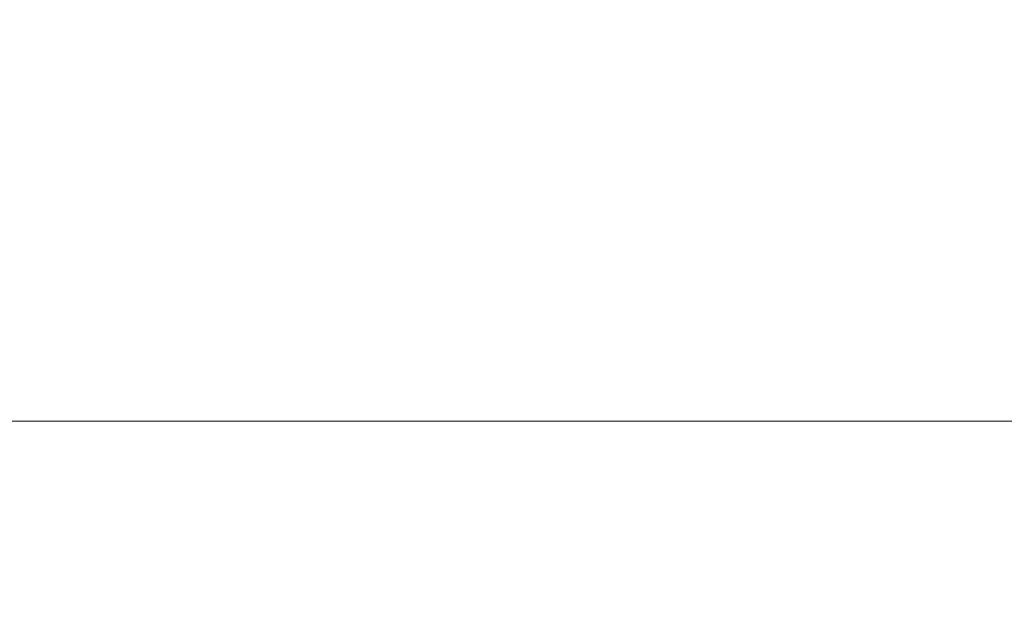
# Model space of a CAD drawing. Units: millimetres. Extents: x 20 to 197, y 10 to 285.
# Drawn here: x 84 to 90, y 236 to 239 of the extents above; entities that cross this region are included whole.
import ezdxf

# ---------------------------------------------------------------- set-up
doc = ezdxf.new("R2010")
doc.units = ezdxf.units.MM
doc.styles.add('SLDTEXTSTYLE0', font='TXT', dxfattribs={"width": 0.7, "bigfont": 'bigfont'})
doc.dimstyles.new('SLDDIMSTYLE0', dxfattribs={"dimtxt": 3.5, "dimasz": 3, "dimexe": 0, "dimexo": 0.0625, "dimgap": 0.875, "dimtad": 3, "dimdec": 1, "dimlfac": 3, "dimrnd": 1e-09, "dimzin": 12, "dimdsep": 46, "dimtxsty": 'SLDTEXTSTYLE0', "dimsah": 1, "dimcen": 0.09, "dimadec": 0, "dimazin": 3, "dimtfac": 1, "dimtdec": 3, "dimtofl": 0, "dimtmove": 0, "dimatfit": 3, "dimfxl": 1, "dimfrac": 2, "dimtolj": 1, "dimtzin": 12, "dimarcsym": 0})

# ---------------------------------------------------------------- blocks, each defined once
blk = doc.blocks.new('_D_12')
at = {"color": 7, "linetype": 'Continuous', "lineweight": 0}
for p, q in [((85.1436, 249.7101), (64.6521, 249.7101)), ((65.6521, 249.7101), (65.6521, 237.0434)), ((76.1436, 237.0434), (64.6521, 237.0434))]:
    blk.add_line(p, q, dxfattribs=at)
for points in [[(65.6521, 249.7101), (64.9021, 246.7101), (66.4021, 246.7101)], [(65.6521, 237.0434), (66.4021, 240.0434), (64.9021, 240.0434)]]:
    blk.add_solid(points, dxfattribs=at)
at = {"color": 7, "linetype": 'Continuous', "lineweight": 0, "insert": (61.1404, 241.34, -14.4667), "char_height": 3.5, "attachment_point": 1, "rotation": 90, "style": 'SLDTEXTSTYLE0'}
blk.add_mtext('38', dxfattribs=at)
blk = doc.blocks.new('_D_13')
at = {"color": 7, "linetype": 'Continuous', "lineweight": 0}
for p, q in [((76.1436, 237.0434), (64.6521, 237.0434)), ((65.6521, 237.0434), (65.6521, 219.8768)), ((92.4769, 219.8768), (64.6521, 219.8768))]:
    blk.add_line(p, q, dxfattribs=at)
for points in [[(65.6521, 237.0434), (64.9021, 234.0434), (66.4021, 234.0434)], [(65.6521, 219.8768), (66.4021, 222.8768), (64.9021, 222.8768)]]:
    blk.add_solid(points, dxfattribs=at)
at = {"color": 7, "linetype": 'Continuous', "lineweight": 0, "insert": (61.1404, 224.3865, -14.4667), "char_height": 3.5, "attachment_point": 1, "rotation": 90, "style": 'SLDTEXTSTYLE0'}
blk.add_mtext('51.5', dxfattribs=at)

msp = doc.modelspace()

# ---------------------------------------------------------------- linework, layer by layer
at = {"color": 7, "linetype": 'Continuous', "lineweight": 0}
msp.add_line((102.4769, 237.0434), (82.4769, 237.0434), dxfattribs=at)

# ---------------------------------------------------------------- dimensions: what is measured, and where the dimension line sits
for base, p1, p2, picture, middle in [((65.6521, 237.0434), (86.1436, 249.7101), (77.1436, 237.0434), '_D_12', (65.6521, 243.3768)), ((65.6521, 219.8768), (77.1436, 237.0434), (93.4769, 219.8768), '_D_13', (65.6521, 228.4601))]:
    dim = msp.add_linear_dim(base=base, p1=p1, p2=p2, angle=90, dimstyle='SLDDIMSTYLE0', dxfattribs=at)
    dim.commit()
    dim.dimension.update_dxf_attribs({"geometry": picture, "text_midpoint": middle, "dimtype": 160})

doc.saveas('drawing.dxf')
